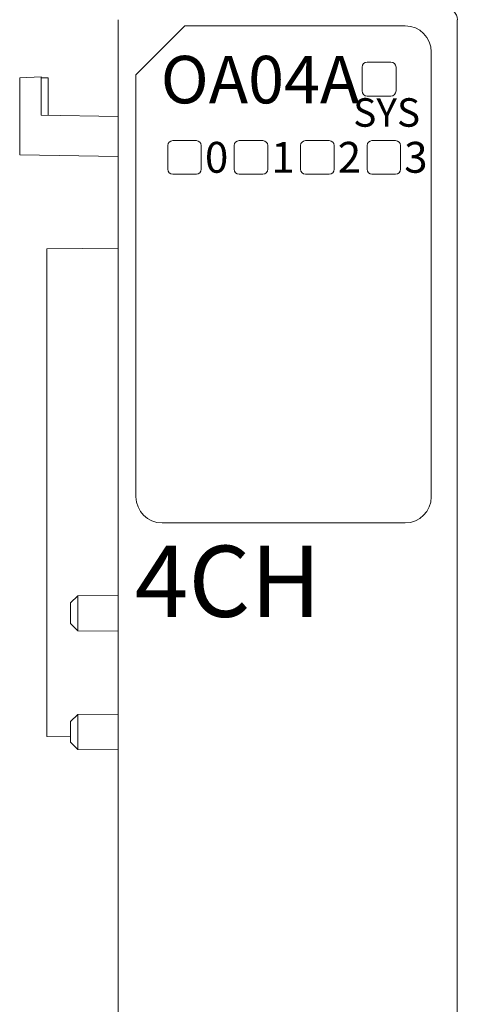
# Model space of a CAD drawing. Units: millimetres. Extents: x 1157 to 1454, y 3840 to 4100.
# Drawn here: x 1219 to 1237, y 3956 to 3997 of the extents above; entities that cross this region are included whole.
import ezdxf

# ---------------------------------------------------------------- set-up
doc = ezdxf.new("R2010")
doc.units = ezdxf.units.MM
doc.layers.get('0').update_dxf_attribs({"lineweight": 18})
doc.layers.add('DWG', color=7, linetype='Continuous', lineweight=30)
doc.styles.add('标准', font='txt', dxfattribs={"width": 0.8})

msp = doc.modelspace()

# ---------------------------------------------------------------- linework, layer by layer
at = {"layer": 'DWG', "linetype": 'Continuous', "lineweight": 0}
for p, q in [((1223.069, 3997.052), (1223.069, 3902.552)), ((1237.369, 3902.552), (1237.369, 3997.052)), ((1225.884, 3996.794), (1223.82, 3994.73)), ((1235.172, 3996.794), (1225.884, 3996.794)), ((1236.272, 3976.959), (1236.272, 3995.694)), ((1234.569, 3995.27), (1233.569, 3995.27)), ((1233.352, 3995.052), (1233.352, 3994.052)), ((1234.787, 3994.052), (1234.787, 3995.052)), ((1219.82, 3994.652), (1218.917, 3994.605)), ((1218.917, 3994.605), (1218.917, 3991.357)), ((1219.82, 3994.652), (1219.82, 3993.037)), ((1220.114, 3994.607), (1219.82, 3994.607)), ((1220.114, 3994.607), (1220.114, 3993.031)), ((1223.82, 3994.73), (1223.82, 3976.959)), ((1233.569, 3993.835), (1234.569, 3993.835)), ((1223.067, 3992.98), (1219.82, 3993.037)), ((1226.369, 3991.959), (1225.369, 3991.959)), ((1229.169, 3991.959), (1228.169, 3991.959)), ((1231.969, 3991.959), (1230.969, 3991.959)), ((1234.769, 3991.959), (1233.769, 3991.959)), ((1225.162, 3990.752), (1225.162, 3991.752)), ((1226.576, 3990.752), (1226.576, 3991.752)), ((1227.962, 3990.752), (1227.962, 3991.752)), ((1229.376, 3990.752), (1229.376, 3991.752)), ((1230.762, 3990.752), (1230.762, 3991.752)), ((1232.176, 3990.752), (1232.176, 3991.752)), ((1233.562, 3990.752), (1233.562, 3991.752)), ((1234.976, 3990.752), (1234.976, 3991.752)), ((1218.917, 3991.357), (1223.067, 3991.284)), ((1225.369, 3990.545), (1226.369, 3990.545)), ((1228.169, 3990.545), (1229.169, 3990.545)), ((1230.969, 3990.545), (1231.969, 3990.545)), ((1233.769, 3990.545), (1234.769, 3990.545)), ((1223.067, 3987.431), (1220.067, 3987.405)), ((1220.067, 3966.858), (1220.067, 3987.405)), ((1224.92, 3975.859), (1235.172, 3975.859)), ((1221.365, 3972.787), (1221.067, 3972.487)), ((1221.067, 3972.487), (1221.067, 3971.618)), ((1223.067, 3972.802), (1221.365, 3972.787)), ((1221.365, 3972.052), (1221.365, 3972.787)), ((1221.365, 3971.317), (1221.365, 3972.052)), ((1221.067, 3971.618), (1221.365, 3971.317)), ((1221.365, 3971.317), (1223.067, 3971.302)), ((1221.365, 3967.787), (1221.067, 3967.487)), ((1221.067, 3967.487), (1221.067, 3966.618)), ((1223.067, 3967.802), (1221.365, 3967.787)), ((1221.365, 3967.052), (1221.365, 3967.787)), ((1221.365, 3966.317), (1221.365, 3967.052)), ((1221.067, 3966.849), (1220.067, 3966.858)), ((1221.067, 3966.618), (1221.365, 3966.317)), ((1221.365, 3966.317), (1223.067, 3966.302))]:
    msp.add_line(p, q, dxfattribs=at)
for centre, radius, start, end in [((1233.569, 3995.052), 0.217, 90, 180), ((1234.569, 3995.052), 0.217, 0, 90), ((1233.569, 3994.052), 0.217, 180, 270), ((1234.569, 3994.052), 0.217, 270, 0), ((1225.369, 3991.752), 0.207, 90, 180), ((1226.369, 3991.752), 0.207, 0, 90), ((1228.169, 3991.752), 0.207, 90, 180), ((1229.169, 3991.752), 0.207, 0, 90), ((1230.969, 3991.752), 0.207, 90, 180), ((1231.969, 3991.752), 0.207, 0, 90), ((1233.769, 3991.752), 0.207, 90, 180), ((1234.769, 3991.752), 0.207, 0, 90), ((1225.369, 3990.752), 0.207, 180, 270), ((1226.369, 3990.752), 0.207, 270, 360), ((1228.169, 3990.752), 0.207, 180, 270), ((1229.169, 3990.752), 0.207, 270, 360), ((1230.969, 3990.752), 0.207, 180, 270), ((1231.969, 3990.752), 0.207, 270, 360), ((1233.769, 3990.752), 0.207, 180, 270), ((1234.769, 3990.752), 0.207, 270, 360)]:
    msp.add_arc(centre, radius, start, end, dxfattribs=at)
for centre, major_axis, ratio, start_param, end_param in [((1236.869, 3997.052), (0.354, 0.354), 0.999973, 5.497801, 7.06857), ((1235.172, 3995.694), (0.778, 0.778), 0.999695, 5.497939, 7.068431), ((1224.92, 3976.959), (-1.1, 0), 0.999848, 0, 1.570796), ((1235.172, 3976.959), (1.1, 0), 0.999848, 4.712389, 6.283185)]:
    msp.add_ellipse(centre, major_axis=major_axis, ratio=ratio, start_param=start_param, end_param=end_param, dxfattribs=at)

# ---------------------------------------------------------------- texts
at = {"color": 0, "lineweight": 0, "insert": (1223.763, 3974.899), "char_height": 3, "attachment_point": 1, "style": '标准'}
msp.add_mtext_dynamic_manual_height_columns('\\T1.1;4CH', width=18.4777, gutter_width=11, heights=[3.101], dxfattribs=at)
at = {"layer": 'DWG', "color": 2, "lineweight": -2, "attachment_point": 1, "style": '标准'}
for s, heights, insert, char_height in [('\\T1.1;{\\C30;OA04A}', [2], (1224.865, 3995.529), 2), ('\\T1.1;{\\C30;SYS}', [1.2], (1232.979, 3993.744), 1.2), ('\\T1.1;{\\C30;0}', [1.3], (1226.729, 3991.906), 1.3), ('\\T1.1;{\\C30;1}', [1.3], (1229.529, 3991.906), 1.3), ('\\T1.1;{\\C30;2}', [1.3], (1232.329, 3991.906), 1.3), ('\\T1.1;{\\C30;3}', [1.3], (1235.129, 3991.906), 1.3)]:
    msp.add_mtext_dynamic_manual_height_columns(s, width=7.34717, gutter_width=11, heights=heights, dxfattribs=dict(at, insert=insert, char_height=char_height))

doc.saveas('drawing.dxf')
